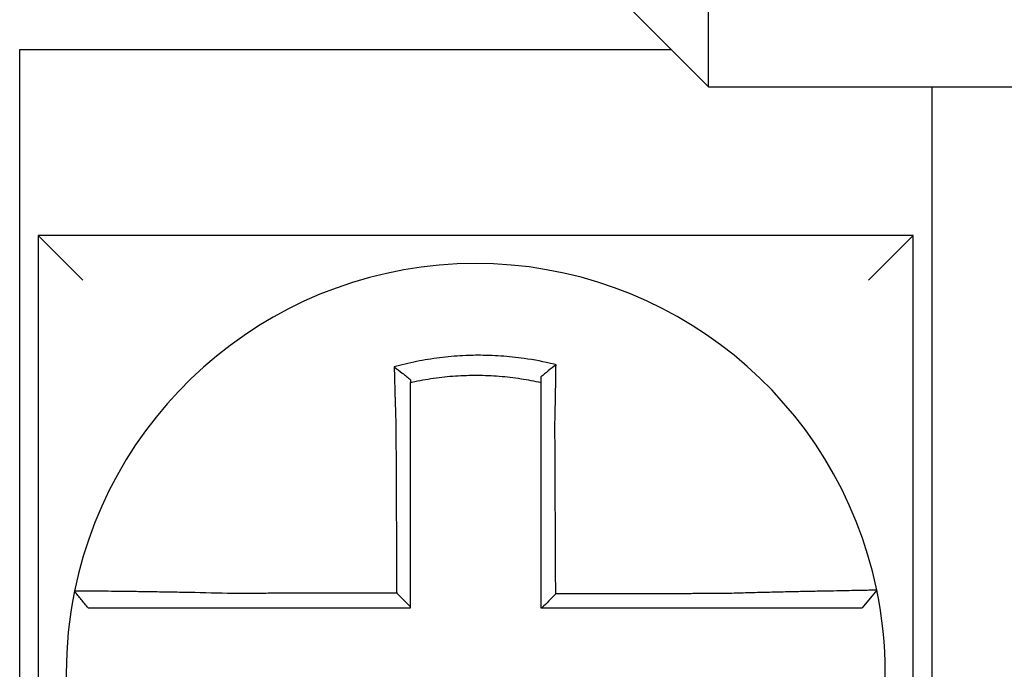
# Model space of a CAD drawing. Units: inches. Extents: x -531 to -92, y -39 to 148.
# Drawn here: x -358 to -358, y 51 to 51 of the extents above; entities that cross this region are included whole.
import ezdxf

# ---------------------------------------------------------------- set-up
doc = ezdxf.new("R2010")
doc.units = ezdxf.units.IN
doc.header["$LTSCALE"] = 13.1690140845
doc.header["$MEASUREMENT"] = 0
doc.layers.get('0').update_dxf_attribs({"linetype": 'CONTINUOUS'})

msp = doc.modelspace()

# ---------------------------------------------------------------- linework, layer by layer
for p, q in [((-357.6825721389155, 51.3963854821334), (-357.6425721389155, 51.3563854821334)), ((-357.6425721389155, 51.3563854821334), (-357.6425721389155, 51.3963854821334)), ((-357.8275721389155, 51.16138548213341), (-357.8275721389155, 51.3663854821334)), ((-357.8275721389155, 51.3663854821334), (-357.6525721389154, 51.3663854821334)), ((-357.6425721389155, 51.3563854821334), (-356.9075721389154, 51.3563854821334)), ((-357.5825721389154, 51.35638548213342), (-357.5825721389154, 51.16138548213341)), ((-357.8225721389154, 51.31638548213338), (-357.8105721389154, 51.30438548213338)), ((-357.8225721389154, 51.3163854821334), (-357.8225721389154, 51.08138548213339)), ((-357.5875721389155, 51.3163854821334), (-357.8225721389154, 51.3163854821334)), ((-357.5875721389155, 51.3163854821334), (-357.5995721389154, 51.3043854821334)), ((-357.5875721389155, 51.08138548213339), (-357.5875721389155, 51.3163854821334)), ((-357.5973525670919, 51.22116691119124), (-357.6012471854613, 51.2163854821334))]:
    msp.add_line(p, q)
for radius, start, end in [(0.1100000000000002, 11.68676256654771, 168.4647575658742), (0.11, 168.4804105164062, 191.6867625665493), (0.110000000000001, 348.4804057041512, 11.68676256654771)]:
    msp.add_arc((-357.7050721389154, 51.19888548213339), radius, start, end)
for points, knots in [([(-357.6835073503349, 51.28170734071682), (-357.6836601284918, 51.28174540085527), (-357.6838129856778, 51.28178303280224), (-357.6867521932087, 51.28249804227237), (-357.6893803302458, 51.28299470685828), (-357.6931011957924, 51.28352535727263), (-357.6941445523999, 51.28365443646872), (-357.6962289596277, 51.28387351075456), (-357.6972738160386, 51.28396397453163), (-357.6993671831386, 51.28410640602805), (-357.7004147349508, 51.28415832856491), (-357.7025101226091, 51.28422353987206), (-357.7035582835299, 51.28423687138049), (-357.7047698546036, 51.28422996553253), (-357.7049331587114, 51.28422856622105), (-357.7059806122816, 51.28421658532428), (-357.7068646867159, 51.28419273592392), (-357.7087941641788, 51.28411065849137), (-357.7098396817139, 51.28404690658505), (-357.7119276070362, 51.28388093557832), (-357.7129690673931, 51.28377881012676), (-357.7150454406448, 51.28353657909407), (-357.7160840496042, 51.28339611445912), (-357.7181606126772, 51.28307602065984), (-357.7191851614988, 51.28289833986376), (-357.7212060427731, 51.28251017983139), (-357.722251703875, 51.28229083561677), (-357.7243088389901, 51.28181660139559), (-357.7252834687936, 51.28157368627667), (-357.7264965333396, 51.28124843884119), (-357.7267388850386, 51.2811823088591), (-357.7269809753383, 51.28111509753999)], [-0.1057483907357833, -0.1057483907357833, -0.1057483907357833, -0.1057483907357833, -0.1045732432779803, -0.1045732432779803, -0.083163785621183, -0.083163785621183, -0.0748188727576617, -0.0748188727576617, -0.0664803049824617, -0.0664803049824617, -0.0581480806572573, -0.0581480806572573, -0.0498221981972966, -0.0498221981972966, -0.0485251540921742, -0.0485251540921742, -0.0415026560683915, -0.0415026560683915, -0.0331894527852587, -0.0331894527852587, -0.0248825869093382, -0.0248825869093382, -0.0165820570468514, -0.0165820570468514, -0.0082878618469562, -0.0082878618469562, 0, 0, 0.007522935093632, 0.007522935093632, 0.00940366886704, 0.00940366886704, 0.00940366886704, 0.00940366886704]), ([(-357.7269809753307, 51.28111509753721), (-357.7262462247001, 51.28056648057064), (-357.7255145781895, 51.28000961743204), (-357.7240449094061, 51.27886554404739), (-357.7233032168537, 51.27827468537707), (-357.7225721389155, 51.27767592785904)], [0, 0, 0, 0, 0.007927602895226, 0.007927602895226, 0.0160983990994694, 0.0160983990994694, 0.0160983990994694, 0.0160983990994694]), ([(-357.7269809753383, 51.28111509753999), (-357.7269725046096, 51.28079043594394), (-357.7269639513421, 51.2804646622385), (-357.7269274324718, 51.27908284506472), (-357.7268986648862, 51.2780164802286), (-357.7268611399483, 51.276658017092), (-357.7268533096985, 51.27637624746014), (-357.7268374809863, 51.2758102093958), (-357.7268294815388, 51.27552591620601), (-357.7268133250874, 51.27495542868373), (-357.7268051680225, 51.27466924149114), (-357.7267887089314, 51.27409561083564), (-357.7267804068057, 51.27380816468272), (-357.7267683103317, 51.27339219762489), (-357.7267645738058, 51.27326409466433), (-357.7267561487724, 51.27297613406629), (-357.7267514523569, 51.27281622270122), (-357.7267382579881, 51.27236869402356), (-357.7267297102954, 51.27208076455594), (-357.7267125163707, 51.27150570207716), (-357.7267038709318, 51.27121857333992), (-357.7266864998251, 51.27064582008154), (-357.7266777752388, 51.27036020033417), (-357.7266602654601, 51.26979117481053), (-357.7266514816409, 51.26950777394551), (-357.7266338746154, 51.26894390589345), (-357.7266250530702, 51.26866344306534), (-357.7266073920685, 51.26810612925502), (-357.726598554561, 51.26782928251836), (-357.7265717523701, 51.26699596460989), (-357.7265535804784, 51.26643935255282), (-357.7265310878122, 51.26576108077846), (-357.7265270397176, 51.26563942219982), (-357.7265229778951, 51.26551776790454)], [-0.1615481522991711, -0.1615481522991711, -0.1615481522991711, -0.1615481522991711, -0.1591576427612843, -0.1591576427612843, -0.1514425116140942, -0.1514425116140942, -0.149430356774643, -0.149430356774643, -0.1474103897177107, -0.1474103897177107, -0.1453861637729654, -0.1453861637729654, -0.1433613585350034, -0.1433613585350034, -0.1424613401802836, -0.1424613401802836, -0.1413397551046717, -0.1413397551046717, -0.1393252161211609, -0.1393252161211609, -0.1373216691188029, -0.1373216691188029, -0.1353330918345981, -0.1353330918345981, -0.1333634981328507, -0.1333634981328507, -0.131416923196722, -0.131416923196722, -0.1294974065525744, -0.1294974065525744, -0.1256398409789794, -0.1256398409789794, -0.1247966869129322, -0.1247966869129322, -0.1247966869129322, -0.1247966869129322]), ([(-357.6835073503352, 51.28170734071684), (-357.684202585312, 51.28116592939225), (-357.6848947746801, 51.28061726264869), (-357.6862478300324, 51.27952228296499), (-357.6869143002928, 51.27897198887923), (-357.6875721389154, 51.27841553334049)], [-0.0149886922662796, -0.0149886922662796, -0.0149886922662796, -0.0149886922662796, -0.007401846557445, -0.007401846557445, 0, 0, 0, 0]), ([(-357.6838017107813, 51.2655755779928), (-357.683779941756, 51.26650935450908), (-357.6837591241972, 51.26744317363699), (-357.6837332117121, 51.26865626241444), (-357.6837272994313, 51.26893674441358), (-357.6837155668337, 51.269500677062), (-357.683709748495, 51.26978412249451), (-357.6836982194084, 51.27035326615137), (-357.6836925102894, 51.27063895901606), (-357.6836812135445, 51.27121188925477), (-357.6836756272078, 51.2714991213657), (-357.683664588464, 51.27207442317967), (-357.6836591370092, 51.27236248819937), (-357.6836490315066, 51.2729038017732), (-357.6836443591615, 51.2731571549743), (-357.6836391152439, 51.27344494603523), (-357.6836384814897, 51.273479785311), (-357.683632615277, 51.27380280689107), (-357.6836274638379, 51.27409045715559), (-357.6836173233173, 51.27466453215595), (-357.6836123341762, 51.2749509592699), (-357.6836025242291, 51.27552196319072), (-357.6835977033482, 51.27580653255505), (-357.6835882358787, 51.27637315910648), (-357.6835835882937, 51.27665524159716), (-357.6835699907611, 51.27749200245441), (-357.6835612614921, 51.278044448452), (-357.6835392913918, 51.27947289330556), (-357.6835264856791, 51.28034414864458), (-357.6835120107588, 51.28137211501929), (-357.6835097150651, 51.28153653988423), (-357.6835074118851, 51.28170289431135), (-357.6835073811078, 51.28170511754103), (-357.6835073503349, 51.28170734071682)], [-0.0266500376700374, -0.0266500376700374, -0.0266500376700374, -0.0266500376700374, -0.0201497163362636, -0.0201497163362636, -0.0181932517450294, -0.0181932517450294, -0.0162131821332314, -0.0162131821332314, -0.0142135473061258, -0.0142135473061258, -0.0121983686040288, -0.0121983686040288, -0.0101716341024542, -0.0101716341024542, -0.008383612769616, -0.008383612769616, -0.0081372845224597, -0.0081372845224597, -0.0060991984915725, -0.0060991984915725, -0.0040611758102005, -0.0040611758102005, -0.0020269173355625, -0.0020269173355625, 0, 0, 0.0040022897886472, 0.0040022897886472, 0.0104059534504826, 0.0104059534504826, 0.0116278361736198, 0.0116278361736198, 0.0116443875224761, 0.0116443875224761, 0.0116443875224761, 0.0116443875224761]), ([(-357.7225721389146, 51.27695052947983), (-357.7224577546945, 51.27697617122244), (-357.7223433151705, 51.27700156132934), (-357.7212132007738, 51.27724968918371), (-357.7202286919144, 51.27744510108415), (-357.7183266113376, 51.27778830347792), (-357.717362705336, 51.27794442010108), (-357.7154098992892, 51.27822340428529), (-357.714433586393, 51.27834444257548), (-357.712482548549, 51.27855009404402), (-357.7115043553216, 51.27863504408421), (-357.7095440748088, 51.27876895539732), (-357.7085628769645, 51.27881782877955), (-357.7067528425376, 51.27887463463498), (-357.705923783346, 51.27888775274127), (-357.7049418524403, 51.27888803258032), (-357.7047887734986, 51.27888763680438), (-357.703653136778, 51.27888144152092), (-357.7026710726059, 51.27885797918444), (-357.7007086276845, 51.27877494728706), (-357.6997279429519, 51.27871533769449), (-357.6977690086492, 51.27856002026877), (-357.6967916578024, 51.27846435481202), (-357.6948427300261, 51.27823738193555), (-357.6938675905979, 51.27810563572499), (-357.6911064430851, 51.27768032502728), (-357.6893797159685, 51.27735573769385), (-357.6875721389154, 51.27695052947962)], [-0.0009343235859853, -0.0009343235859853, -0.0009343235859853, -0.0009343235859853, 0, 0, 0.0082878618469562, 0.0082878618469562, 0.0165820570468514, 0.0165820570468514, 0.0248825869093382, 0.0248825869093382, 0.0331894527852587, 0.0331894527852587, 0.0415026560683915, 0.0415026560683915, 0.0485251540921742, 0.0485251540921742, 0.0498221981972966, 0.0498221981972966, 0.0581480806572573, 0.0581480806572573, 0.0664803049824617, 0.0664803049824617, 0.0748188727576617, 0.0748188727576617, 0.083163785621183, 0.083163785621183, 0.0984531484997372, 0.0984531484997372, 0.0984531484997372, 0.0984531484997372]), ([(-357.6875721389154, 51.27841553473456), (-357.6875721389154, 51.27809924350483), (-357.6875721389154, 51.277781829734), (-357.6875721389154, 51.27729269821539), (-357.6875721389154, 51.27712177298092), (-357.6875721389154, 51.27695052954717)], [-0.0065434416606668, -0.0065434416606668, -0.0065434416606668, -0.0065434416606668, -0.0040022897886472, -0.0040022897886472, -0.0026412179469006, -0.0026412179469006, -0.0026412179469006, -0.0026412179469006]), ([(-357.7225721389155, 51.26551776790453), (-357.7225721389155, 51.26562841061653), (-357.7225721389155, 51.26573904619944), (-357.7225721389155, 51.26635580166141), (-357.7225721389155, 51.26686170308897), (-357.7225721389155, 51.26761877475816), (-357.7225721389155, 51.26787023685425), (-357.7225721389155, 51.26837634325932), (-357.7225721389155, 51.26863098222242), (-357.7225721389155, 51.26914282511098), (-357.7225721389155, 51.26940002381747), (-357.7225721389155, 51.26991633301607), (-357.7225721389155, 51.27017543802597), (-357.7225721389155, 51.27069491544711), (-357.7225721389155, 51.27095528273092), (-357.7225721389155, 51.27147664242781), (-357.7225721389155, 51.27173763039), (-357.7225721389155, 51.27214320350303), (-357.7225721389155, 51.27228810723457), (-357.7225721389155, 51.27254901431159), (-357.7225721389155, 51.27266507197363), (-357.7225721389155, 51.27304189360656), (-357.7225721389155, 51.27330223798212), (-357.7225721389155, 51.2738216843774), (-357.7225721389155, 51.27408078886491), (-357.7225721389155, 51.2745971922464), (-357.7225721389155, 51.27485448487061), (-357.7225721389155, 51.27536666910616), (-357.7225721389155, 51.2756215835093), (-357.7225721389155, 51.27623548122729), (-357.7225721389155, 51.27659373942655), (-357.7225721389155, 51.27695052788917)], [0.1247966869129322, 0.1247966869129322, 0.1247966869129322, 0.1247966869129322, 0.1256398409789794, 0.1256398409789794, 0.1294974065525744, 0.1294974065525744, 0.131416923196722, 0.131416923196722, 0.1333634981328507, 0.1333634981328507, 0.1353330918345981, 0.1353330918345981, 0.1373216691188029, 0.1373216691188029, 0.1393252161211609, 0.1393252161211609, 0.1413397551046717, 0.1413397551046717, 0.1424613401802836, 0.1424613401802836, 0.1433613585350034, 0.1433613585350034, 0.1453861637729654, 0.1453861637729654, 0.1474103897177107, 0.1474103897177107, 0.149430356774643, 0.149430356774643, 0.1514425116140942, 0.1514425116140942, 0.1542901562905796, 0.1542901562905796, 0.1542901562905796, 0.1542901562905796]), ([(-357.6875721389154, 51.27695052938261), (-357.6875721389154, 51.27661822407604), (-357.6875721389154, 51.27628472093177), (-357.6875721389154, 51.27569317546035), (-357.6875721389154, 51.275435617984), (-357.6875721389154, 51.27491825984501), (-357.6875721389154, 51.2746584361167), (-357.6875721389154, 51.27413708774501), (-357.6875721389154, 51.27387556989088), (-357.6875721389154, 51.2733514192341), (-357.6875721389154, 51.27308878426181), (-357.6875721389154, 51.27279385240541), (-357.6875721389154, 51.27276204270697), (-357.6875721389154, 51.27249927738353), (-357.6875721389154, 51.27226795404884), (-357.6875721389154, 51.27177370490655), (-357.6875721389154, 51.27151068295098), (-357.6875721389154, 51.27098538718428), (-357.6875721389154, 51.27072311769537), (-357.6875721389154, 51.27019996868789), (-357.6875721389154, 51.26993909405747), (-357.6875721389154, 51.26941937882506), (-357.6875721389154, 51.26916054324674), (-357.6875721389154, 51.26864555769071), (-357.6875721389154, 51.26838941266545), (-357.6875721389154, 51.26728154218736), (-357.6875721389154, 51.26642861845694), (-357.6875721389154, 51.26557557799372)], [-0.0026412179469006, -0.0026412179469006, -0.0026412179469006, -0.0026412179469006, 0, 0, 0.0020269173355625, 0.0020269173355625, 0.0040611758102005, 0.0040611758102005, 0.0060991984915725, 0.0060991984915725, 0.0081372845224597, 0.0081372845224597, 0.008383612769616, 0.008383612769616, 0.0101716341024542, 0.0101716341024542, 0.0121983686040288, 0.0121983686040288, 0.0142135473061258, 0.0142135473061258, 0.0162131821332314, 0.0162131821332314, 0.0181932517450294, 0.0181932517450294, 0.0201497163362636, 0.0201497163362636, 0.0266500376700374, 0.0266500376700374, 0.0266500376700374, 0.0266500376700374]), ([(-357.7265229778951, 51.26551776790454), (-357.7265116985781, 51.26310332583894), (-357.7265004497356, 51.26069426527822), (-357.7264826616445, 51.25688665328472), (-357.7264761376331, 51.2554899954171), (-357.7264630896105, 51.25269676365277), (-357.7264565655991, 51.25130019433552), (-357.7264435175765, 51.24850703115178), (-357.7264369935652, 51.24711043722026), (-357.7264239455424, 51.24431725580831), (-357.7264174215311, 51.24292066841587), (-357.7264101838842, 51.24137131291573), (-357.7264094702485, 51.24121854566896), (-357.7264029462372, 51.23982195722445), (-357.7263971358614, 51.23857813542975), (-357.7263848014745, 51.23593772490359), (-357.7263782774631, 51.23454113622418), (-357.7263652294405, 51.23174795873977), (-357.7263587054292, 51.23035136993397), (-357.7263456574065, 51.22755819235613), (-357.7263391333951, 51.22616160358422), (-357.7263260853725, 51.22336842603137), (-357.7263195613611, 51.22197183725042), (-357.7263127279516, 51.22050901589637), (-357.7263124185534, 51.22044278332214), (-357.7263121091551, 51.22037655074791)], [-0.1247966869129666, -0.1247966869129666, -0.1247966869129666, -0.1247966869129666, -0.1064222713438957, -0.1064222713438957, -0.0957800442095062, -0.0957800442095062, -0.0851378170751166, -0.0851378170751166, -0.074495589940727, -0.074495589940727, -0.0638533628063375, -0.0638533628063375, -0.0626892519027209, -0.0626892519027209, -0.0532111356719479, -0.0532111356719479, -0.0425689085375583, -0.0425689085375583, -0.0319266814031688, -0.0319266814031688, -0.0212844542687792, -0.0212844542687792, -0.0106422271343896, -0.0106422271343896, -0.0101375244553736, -0.0101375244553736, -0.0101375244553736, -0.0101375244553736]), ([(-357.7225721389155, 51.21664872195835), (-357.7225721389155, 51.21795756412872), (-357.7225721389155, 51.21926640629917), (-357.7225721389155, 51.22197183725042), (-357.7225721389155, 51.22336842603137), (-357.7225721389155, 51.22616160358422), (-357.7225721389155, 51.22755819235613), (-357.7225721389155, 51.23035136993397), (-357.7225721389155, 51.23174795873977), (-357.7225721389155, 51.23454113622418), (-357.7225721389155, 51.23593772490359), (-357.7225721389155, 51.23857813542975), (-357.7225721389155, 51.23982195722445), (-357.7225721389155, 51.24121854566896), (-357.7225721389155, 51.24137131291573), (-357.7225721389155, 51.24292066841587), (-357.7225721389155, 51.24431725580831), (-357.7225721389155, 51.24711043722026), (-357.7225721389155, 51.24850703115178), (-357.7225721389155, 51.25130019433552), (-357.7225721389155, 51.25269676365277), (-357.7225721389155, 51.2554899954171), (-357.7225721389155, 51.25688665328472), (-357.7225721389155, 51.26069426527822), (-357.7225721389155, 51.26310332583184), (-357.7225721389155, 51.26551776790453)], [0.0006686430180833, 0.0006686430180833, 0.0006686430180833, 0.0006686430180833, 0.0106422271343896, 0.0106422271343896, 0.0212844542687792, 0.0212844542687792, 0.0319266814031688, 0.0319266814031688, 0.0425689085375583, 0.0425689085375583, 0.0532111356719479, 0.0532111356719479, 0.0626892519027209, 0.0626892519027209, 0.0638533628063375, 0.0638533628063375, 0.074495589940727, 0.074495589940727, 0.0851378170751166, 0.0851378170751166, 0.0957800442095062, 0.0957800442095062, 0.1064222713438957, 0.1064222713438957, 0.1247966869129322, 0.1247966869129322, 0.1247966869129322, 0.1247966869129322]), ([(-357.6875721389154, 51.26557557799372), (-357.6875721389154, 51.26454131260911), (-357.6875721389154, 51.26350716665737), (-357.6875721389154, 51.26107595221478), (-357.6875721389154, 51.25967965079815), (-357.6875721389154, 51.25688664595767), (-357.6875721389154, 51.25548999318252), (-357.6875721389154, 51.2526967673871), (-357.6875721389154, 51.25130019660876), (-357.6875721389154, 51.24850703173787), (-357.6875721389154, 51.24711043813952), (-357.6875721389154, 51.24431725703313), (-357.6875721389154, 51.24292066948214), (-357.6875721389154, 51.24137902400507), (-357.6875721389154, 51.24123396688957), (-357.6875721389154, 51.23983737836332), (-357.6875721389154, 51.23858584639946), (-357.6875721389154, 51.23593772565541), (-357.6875721389154, 51.23454113691526), (-357.6875721389154, 51.23174795931794), (-357.6875721389154, 51.23035137046146), (-357.6875721389154, 51.22755819277976), (-357.6875721389154, 51.22616160395441), (-357.6875721389154, 51.2219718374655), (-357.6875721389154, 51.21917865979884), (-357.6875721389154, 51.2163854821334)], [0.0266500376700374, 0.0266500376700374, 0.0266500376700374, 0.0266500376700374, 0.0345291774548192, 0.0345291774548192, 0.0451714045892087, 0.0451714045892087, 0.0558136317235983, 0.0558136317235983, 0.0664558588579879, 0.0664558588579879, 0.0770980859923774, 0.0770980859923774, 0.087740313126767, 0.087740313126767, 0.0888456715208887, 0.0888456715208887, 0.0983825402611566, 0.0983825402611566, 0.1090247673955461, 0.1090247673955461, 0.1196669945299357, 0.1196669945299357, 0.1303092216643253, 0.1303092216643253, 0.1515936759361254, 0.1515936759361254, 0.1515936759361254, 0.1515936759361254]), ([(-357.6835895512083, 51.22011634029849), (-357.6835967831538, 51.22166589857524), (-357.6836040150991, 51.22321545685117), (-357.683617765066, 51.22616160395441), (-357.6836242830875, 51.22755819277976), (-357.6836373191305, 51.23035137046146), (-357.683643837152, 51.23174795931794), (-357.683656873195, 51.23454113691526), (-357.6836633912165, 51.23593772565541), (-357.6836757502631, 51.23858584639946), (-357.6836815912882, 51.23983737836332), (-357.6836881093098, 51.24123396688957), (-357.6836887863062, 51.24137902400507), (-357.6836959813241, 51.24292066948214), (-357.6837024993456, 51.24431725703313), (-357.6837155353886, 51.24711043813952), (-357.6837220534101, 51.24850703173787), (-357.6837350894531, 51.25130019660876), (-357.6837416074746, 51.2526967673871), (-357.6837546435177, 51.25548999318252), (-357.6837611615392, 51.25688664595767), (-357.6837741975822, 51.25967965079815), (-357.6837807156037, 51.26107595221478), (-357.6837920593446, 51.26350716665706), (-357.6837968836118, 51.26454131260917), (-357.6838017107813, 51.2655755779928)], [-0.1421171000881785, -0.1421171000881785, -0.1421171000881785, -0.1421171000881785, -0.1303092216643253, -0.1303092216643253, -0.1196669945299357, -0.1196669945299357, -0.1090247673955461, -0.1090247673955461, -0.0983825402611566, -0.0983825402611566, -0.0888456715208887, -0.0888456715208887, -0.087740313126767, -0.087740313126767, -0.0770980859923774, -0.0770980859923774, -0.0664558588579879, -0.0664558588579879, -0.0558136317235983, -0.0558136317235983, -0.0451714045892087, -0.0451714045892087, -0.0345291774548192, -0.0345291774548192, -0.0266500376724256, -0.0266500376724256, -0.0266500376724256, -0.0266500376724256]), ([(-357.8128503466762, 51.22088225307591), (-357.8128506816148, 51.22088061196794), (-357.8128510193, 51.22087895720871), (-357.8128515221508, 51.22087649279947), (-357.8128516887542, 51.22087567624965), (-357.8128520219356, 51.22087404317899), (-357.8128521885138, 51.22087322665817), (-357.8128525216448, 51.22087159364554), (-357.8128526881977, 51.22087077715372), (-357.8128530199846, 51.22086915054062), (-357.812853185219, 51.22086834041913), (-357.8128533517342, 51.22086752397059), (-357.8128533530275, 51.22086751762927), (-357.8128535208358, 51.22086669483964), (-357.8128536873382, 51.22086587840581), (-357.8128540203177, 51.22086424556719), (-357.812854186795, 51.22086342916239), (-357.812854519724, 51.22086179638175), (-357.8128546861758, 51.22086098000593), (-357.8128550190545, 51.22085934728331), (-357.8128551854812, 51.22085853093648), (-357.8128555183094, 51.22085689827184), (-357.8128556847108, 51.22085608195401), (-357.8128560174885, 51.22085444934736), (-357.8128561838647, 51.22085363305853), (-357.8128563508433, 51.22085281376661), (-357.8128563514584, 51.22085281074901), (-357.8128563520734, 51.22085280773143)], [-0.0254388005650064, -0.0254388005650064, -0.0254388005650064, -0.0254388005650064, -0.0211672105803583, -0.0211672105803583, -0.0190504895089565, -0.0190504895089565, -0.0169337684405265, -0.0169337684405265, -0.0148170473750674, -0.0148170473750674, -0.0127167667972839, -0.0127167667972839, -0.012700326312579, -0.012700326312579, -0.0105836052530605, -0.0105836052530605, -0.0084668841965115, -0.0084668841965115, -0.0063501631429316, -0.0063501631429316, -0.00423344209232, -0.00423344209232, -0.0021167210446763, -0.0021167210446763, 0, 0, 7.8250498378e-06, 7.8250498378e-06, 7.8250498378e-06, 7.8250498378e-06]), ([(-357.8091960189738, 51.2163854821334), (-357.8098060744905, 51.21713003639972), (-357.8104161300071, 51.21787459066607), (-357.8116362410402, 51.21936369919875), (-357.8122462965568, 51.2201082534651), (-357.8128563520734, 51.22085280773143)], [0, 0, 0, 0, 0.0073347350467691, 0.0073347350467691, 0.0146694700935381, 0.0146694700935381, 0.0146694700935381, 0.0146694700935381]), ([(-357.7717263194997, 51.22026819146296), (-357.775651556468, 51.22037162633404), (-357.7795840237448, 51.22045867719248), (-357.7850413885383, 51.22056428237112), (-357.7866794760233, 51.22059386107662), (-357.7898519869396, 51.22064779534188), (-357.7913874885955, 51.2206722129018), (-357.794412864011, 51.22071760046893), (-357.795898098769, 51.22073838472696), (-357.7984988703964, 51.22077264200251), (-357.7996355505164, 51.2207867522828), (-357.8008754382413, 51.22080133885233), (-357.8010355150098, 51.22080320550629), (-357.8023983912718, 51.22081895995809), (-357.8035261525473, 51.22083106652446), (-357.8056538156597, 51.22085236189919), (-357.8066461711414, 51.22086140411766), (-357.8083948434774, 51.22087584263991), (-357.8091577565147, 51.22088134849097), (-357.8104699359025, 51.22088929972044), (-357.8110216177454, 51.22089177935755), (-357.8119357132817, 51.22089402254708), (-357.812285008386, 51.22089361543415), (-357.8127366675941, 51.22088992275671), (-357.8128494236143, 51.22088677580858), (-357.8128503466762, 51.22088225307591)], [-0.1717620435884916, -0.1717620435884916, -0.1717620435884916, -0.1717620435884916, -0.1446261443808197, -0.1446261443808197, -0.1326815725126434, -0.1326815725126434, -0.1208916249871028, -0.1208916249871028, -0.1086116596515203, -0.1086116596515203, -0.0982951909485129, -0.0982951909485129, -0.0967515337692839, -0.0967515337692839, -0.0850430039516294, -0.0850430039516294, -0.0728299679971502, -0.0728299679971502, -0.0610374424503268, -0.0610374424503268, -0.0493337298283139, -0.0493337298283139, -0.0371360324773708, -0.0371360324773708, -0.0254388005422752, -0.0254388005422752, -0.0254388005422752, -0.0254388005422752]), ([(-357.7263121091551, 51.22037655074791), (-357.7278578649062, 51.22037286177461), (-357.7294036206686, 51.2203691728013), (-357.7323459933222, 51.22036215077706), (-357.7337426102252, 51.22035881772617), (-357.7365358441972, 51.22035215162435), (-357.737932461247, 51.22034881857345), (-357.7407256947269, 51.22034215247165), (-357.7421223112267, 51.22033881942074), (-357.744914240205, 51.22033215643651), (-357.7463095524316, 51.22032882650319), (-357.7477061666986, 51.22032549345229), (-357.747707473025, 51.22032549033471), (-357.7491053936106, 51.22032215416623), (-357.7505020044656, 51.22031882111532), (-357.7532952582044, 51.22031215501351), (-357.7546918978892, 51.2203088219626), (-357.7574850579501, 51.22030215586081), (-357.7588815897282, 51.22029882280989), (-357.7616750977391, 51.2202921567081), (-357.7630720332825, 51.22028882365718), (-357.7658642491008, 51.22028215755539), (-357.7672596722527, 51.22027882450449), (-357.7696791625563, 51.22027305815826), (-357.7707023533329, 51.2202706248891), (-357.7717263194997, 51.22026819146296)], [-0.2870901159489636, -0.2870901159489636, -0.2870901159489636, -0.2870901159489636, -0.2753114503884943, -0.2753114503884943, -0.2646692232541048, -0.2646692232541048, -0.2540269961197152, -0.2540269961197152, -0.2433847689853256, -0.2433847689853256, -0.2327524960838503, -0.2327524960838503, -0.232742541850936, -0.232742541850936, -0.2221003147165465, -0.2221003147165465, -0.2114580875821569, -0.2114580875821569, -0.2008158604477673, -0.2008158604477673, -0.1901736333133777, -0.1901736333133777, -0.1795314061789881, -0.1795314061789881, -0.1717620434928747, -0.1717620434928747, -0.1717620434928747, -0.1717620434928747]), ([(-357.7263121091551, 51.22037655074791), (-357.725689982095, 51.21975667195741), (-357.7250679170317, 51.21913674119202), (-357.7238212608743, 51.21789413344656), (-357.7231966662477, 51.21727145196691), (-357.7225721389155, 51.21664872195835)], [0, 0, 0, 0, 0.0081980464773299, 0.0081980464773299, 0.0164311359018438, 0.0164311359018438, 0.0164311359018438, 0.0164311359018438]), ([(-357.638403947104, 51.22022446525318), (-357.6408334039067, 51.22021867223627), (-357.6432541284565, 51.22021287956879), (-357.6470697830446, 51.22020374412016), (-357.6484667303169, 51.22020040151375), (-357.65126022595, 51.22019371630088), (-357.6526567539596, 51.22019037369445), (-357.655449917879, 51.22018368848159), (-357.6568465586046, 51.22018034587516), (-357.6596398108936, 51.22017366066231), (-357.6610364213257, 51.22017031805587), (-357.6624342696617, 51.22016697249612), (-357.6624355036243, 51.22016696954282), (-357.6638321180051, 51.22016362693639), (-357.6652275026122, 51.22016028728328), (-357.668019503665, 51.22015360502373), (-357.669416120051, 51.2201502624173), (-357.6722093533986, 51.22014357720444), (-357.6736059703727, 51.22014023459801), (-357.6763992041654, 51.22013354938515), (-357.6777958209814, 51.22013020677873), (-357.6805890546555, 51.22012352156588), (-357.6819856715138, 51.22012017895944), (-357.6834513759807, 51.22011667100149), (-357.6835204635945, 51.22011650564999), (-357.6835895512083, 51.22011634029849)], [-0.124865586060163, -0.124865586060163, -0.124865586060163, -0.124865586060163, -0.1064222713438957, -0.1064222713438957, -0.0957800442095062, -0.0957800442095062, -0.0851378170751166, -0.0851378170751166, -0.074495589940727, -0.074495589940727, -0.0638533628063375, -0.0638533628063375, -0.0638439599883728, -0.0638439599883728, -0.0532111356719479, -0.0532111356719479, -0.0425689085375583, -0.0425689085375583, -0.0319266814031688, -0.0319266814031688, -0.0212844542687792, -0.0212844542687792, -0.0106422271343896, -0.0106422271343896, -0.0101157791849344, -0.0101157791849344, -0.0101157791849344, -0.0101157791849344]), ([(-357.5973524789759, 51.22116719801216), (-357.5973505799735, 51.22115801758091), (-357.5978118387062, 51.22114286853778), (-357.5991616412355, 51.2211113194931), (-357.5997113380892, 51.22109949988718), (-357.6010187258008, 51.22107276849821), (-357.6017782714558, 51.22105782927693), (-357.6035204618013, 51.22102420189725), (-357.6045102973433, 51.22100539574848), (-357.6066327581462, 51.22096506380683), (-357.6077580980353, 51.22094367595103), (-357.6091505078912, 51.22091687632376), (-357.6093438363324, 51.22091314835289), (-357.6105864633433, 51.22088913453473), (-357.6116879101656, 51.22086761712738), (-357.6142492300979, 51.22081662094664), (-357.6157331791101, 51.22078645142757), (-357.6187563558298, 51.22072296749291), (-357.6202912095495, 51.22068981849), (-357.6234629201247, 51.22061866498866), (-357.6251008977634, 51.22058059858787), (-357.6285015741641, 51.22049795600897), (-357.6302660331935, 51.2204531877296), (-357.6336545040808, 51.22036257614585), (-357.6352773305373, 51.22031719912378), (-357.6374037994966, 51.22025460039026), (-357.6379040254979, 51.22023964801207), (-357.638403947104, 51.22022446525318)], [-0.2703526131917139, -0.2703526131917139, -0.2703526131917139, -0.2703526131917139, -0.2467350805395316, -0.2467350805395316, -0.2351656450013016, -0.2351656450013016, -0.2234891270579425, -0.2234891270579425, -0.2113762323463604, -0.2113762323463604, -0.1997447178711793, -0.1997447178711793, -0.1978909294188995, -0.1978909294188995, -0.1879438413202863, -0.1879438413202863, -0.1757064366857031, -0.1757064366857031, -0.1639401367372405, -0.1639401367372405, -0.1520032139078165, -0.1520032139078165, -0.1395897192844322, -0.1395897192844322, -0.1283271088813588, -0.1283271088813588, -0.1248655860601404, -0.1248655860601404, -0.1248655860601404, -0.1248655860601404]), ([(-357.8091960189738, 51.2163854821334), (-357.8091960161012, 51.2163854821334), (-357.8091960132287, 51.2163854821334), (-357.8091952333009, 51.2163854821334), (-357.8091944562367, 51.2163854821334), (-357.8091929020891, 51.2163854821334), (-357.8091921250062, 51.2163854821334), (-357.8091905708214, 51.2163854821334), (-357.8091897937195, 51.2163854821334), (-357.8091882394975, 51.2163854821334), (-357.8091874623771, 51.2163854821334), (-357.8091859081176, 51.2163854821334), (-357.8091851309786, 51.2163854821334), (-357.8091835766818, 51.2163854821334), (-357.8091827995241, 51.2163854821334), (-357.8091820163208, 51.2163854821334), (-357.8091820102846, 51.2163854821334), (-357.8091812331175, 51.2163854821334), (-357.8091804619772, 51.2163854821334), (-357.809178913642, 51.2163854821334), (-357.809178136447, 51.2163854821334), (-357.8091765820382, 51.2163854821334), (-357.8091758048245, 51.2163854821334), (-357.8091742503783, 51.2163854821334), (-357.8091734731459, 51.2163854821334), (-357.8091711274132, 51.2163854821334), (-357.8091695523594, 51.2163854821334), (-357.8091679903171, 51.2163854821334)], [-7.825049837e-06, -7.825049837e-06, -7.825049837e-06, -7.825049837e-06, 0, 0, 0.0021167210446763, 0.0021167210446763, 0.00423344209232, 0.00423344209232, 0.0063501631429316, 0.0063501631429316, 0.0084668841965115, 0.0084668841965115, 0.0105836052530605, 0.0105836052530605, 0.012700326312579, 0.012700326312579, 0.0127167667972839, 0.0127167667972839, 0.0148170473750674, 0.0148170473750674, 0.0169337684405265, 0.0169337684405265, 0.0190504895089565, 0.0190504895089565, 0.0211672105803583, 0.0211672105803583, 0.0254388005422752, 0.0254388005422752, 0.0254388005422752, 0.0254388005422752]), ([(-357.8091679903171, 51.2163854821334), (-357.8091636854785, 51.2163854821334), (-357.8090578203815, 51.2163854821334), (-357.8086406785765, 51.2163854821334), (-357.8083199776798, 51.2163854821334), (-357.8074832777555, 51.2163854821334), (-357.8069791802728, 51.2163854821334), (-357.8057816677993, 51.2163854821334), (-357.8050860626289, 51.2163854821334), (-357.8034927736359, 51.2163854821334), (-357.8025891138137, 51.2163854821334), (-357.800652476848, 51.2163854821334), (-357.7996263363587, 51.2163854821334), (-357.7983865947113, 51.2163854821334), (-357.7982409854012, 51.2163854821334), (-357.7971131910024, 51.2163854821334), (-357.7960794739484, 51.2163854821334), (-357.7937145822619, 51.2163854821334), (-357.7923642372182, 51.2163854821334), (-357.78961371768, 51.2163854821334), (-357.788217757062, 51.2163854821334), (-357.7853333185148, 51.2163854821334), (-357.7838438580188, 51.2163854821334), (-357.7788806026501, 51.2163854821334), (-357.7753026776469, 51.2163854821334), (-357.7717263195, 51.2163854821334)], [0.0254388005422752, 0.0254388005422752, 0.0254388005422752, 0.0254388005422752, 0.0371360324773708, 0.0371360324773708, 0.0493337298283139, 0.0493337298283139, 0.0610374424503268, 0.0610374424503268, 0.0728299679971502, 0.0728299679971502, 0.0850430039516294, 0.0850430039516294, 0.0967515337692839, 0.0967515337692839, 0.0982951909485129, 0.0982951909485129, 0.1086116596515203, 0.1086116596515203, 0.1208916249871028, 0.1208916249871028, 0.1326815725126434, 0.1326815725126434, 0.1446261443808197, 0.1446261443808197, 0.1717620434928747, 0.1717620434928747, 0.1717620434928747, 0.1717620434928747]), ([(-357.7717263195, 51.2163854821334), (-357.7707023533331, 51.2163854821334), (-357.7696791625563, 51.2163854821334), (-357.7672596722527, 51.2163854821334), (-357.7658642491008, 51.2163854821334), (-357.7630720332825, 51.2163854821334), (-357.7616750977391, 51.2163854821334), (-357.7588815897282, 51.2163854821334), (-357.7574850579501, 51.2163854821334), (-357.7546918978892, 51.2163854821334), (-357.7532952582044, 51.2163854821334), (-357.7505020044656, 51.2163854821334), (-357.7491053936106, 51.2163854821334), (-357.747707473025, 51.2163854821334), (-357.7477061666986, 51.2163854821334), (-357.7463095524316, 51.2163854821334), (-357.744914240205, 51.2163854821334), (-357.7421223112267, 51.2163854821334), (-357.7407256947269, 51.2163854821334), (-357.737932461247, 51.2163854821334), (-357.7365358441972, 51.2163854821334), (-357.7337426102252, 51.2163854821334), (-357.7323459933222, 51.2163854821334), (-357.7281569639346, 51.2163854821334), (-357.7253645514186, 51.2163854821334), (-357.7225721389155, 51.2163854821334)], [0.1717620434928747, 0.1717620434928747, 0.1717620434928747, 0.1717620434928747, 0.1795314061789881, 0.1795314061789881, 0.1901736333133777, 0.1901736333133777, 0.2008158604477673, 0.2008158604477673, 0.2114580875821569, 0.2114580875821569, 0.2221003147165465, 0.2221003147165465, 0.232742541850936, 0.232742541850936, 0.2327524960838503, 0.2327524960838503, 0.2433847689853256, 0.2433847689853256, 0.2540269961197152, 0.2540269961197152, 0.2646692232541048, 0.2646692232541048, 0.2753114503884943, 0.2753114503884943, 0.2965896458025644, 0.2965896458025644, 0.2965896458025644, 0.2965896458025644]), ([(-357.6873083258131, 51.2163854821334), (-357.685999646666, 51.2163854821334), (-357.6846909675189, 51.2163854821334), (-357.6819856715138, 51.2163854821334), (-357.6805890546555, 51.2163854821334), (-357.6777958209814, 51.2163854821334), (-357.6763992041654, 51.2163854821334), (-357.6736059703727, 51.2163854821334), (-357.6722093533986, 51.2163854821334), (-357.669416120051, 51.2163854821334), (-357.668019503665, 51.2163854821334), (-357.6652275026122, 51.2163854821334), (-357.6638321180051, 51.2163854821334), (-357.6624355036243, 51.2163854821334), (-357.6624342696617, 51.2163854821334), (-357.6610364213257, 51.2163854821334), (-357.6596398108936, 51.2163854821334), (-357.6568465586046, 51.2163854821334), (-357.655449917879, 51.2163854821334), (-357.6526567539596, 51.2163854821334), (-357.65126022595, 51.2163854821334), (-357.6484667303169, 51.2163854821334), (-357.6470697830446, 51.2163854821334), (-357.6432541284565, 51.2163854821334), (-357.6408334039068, 51.2163854821334), (-357.638403947104, 51.2163854821334)], [0.0006700857053322, 0.0006700857053322, 0.0006700857053322, 0.0006700857053322, 0.0106422271343896, 0.0106422271343896, 0.0212844542687792, 0.0212844542687792, 0.0319266814031688, 0.0319266814031688, 0.0425689085375583, 0.0425689085375583, 0.0532111356719479, 0.0532111356719479, 0.0638439599883728, 0.0638439599883728, 0.0638533628063375, 0.0638533628063375, 0.074495589940727, 0.074495589940727, 0.0851378170751166, 0.0851378170751166, 0.0957800442095062, 0.0957800442095062, 0.1064222713438957, 0.1064222713438957, 0.1248655860601632, 0.1248655860601632, 0.1248655860601632, 0.1248655860601632]), ([(-357.638403947104, 51.2163854821334), (-357.6379480640987, 51.2163854821334), (-357.6374920526468, 51.2163854821334), (-357.6355541433977, 51.2163854821334), (-357.6340767139281, 51.2163854821334), (-357.6309944583877, 51.2163854821334), (-357.629390984002, 51.2163854821334), (-357.6263030383662, 51.2163854821334), (-357.6248168707978, 51.2163854821334), (-357.6219410480701, 51.2163854821334), (-357.6205503494055, 51.2163854821334), (-357.6178127576673, 51.2163854821334), (-357.6164698934903, 51.2163854821334), (-357.6141534525594, 51.2163854821334), (-357.6131578338312, 51.2163854821334), (-357.6120351414155, 51.2163854821334), (-357.6118604891363, 51.2163854821334), (-357.6106027092956, 51.2163854821334), (-357.6095868251428, 51.2163854821334), (-357.6076719655589, 51.2163854821334), (-357.6067796149656, 51.2163854821334), (-357.6052102003747, 51.2163854821334), (-357.6045266108855, 51.2163854821334), (-357.6033511883398, 51.2163854821334), (-357.6028576746817, 51.2163854821334), (-357.601656661242, 51.2163854821334), (-357.6012472850759, 51.2163854821334), (-357.6012471869761, 51.2163854821334)], [0.1248655860601419, 0.1248655860601419, 0.1248655860601419, 0.1248655860601419, 0.1283271088813588, 0.1283271088813588, 0.1395897192844322, 0.1395897192844322, 0.1520032139078165, 0.1520032139078165, 0.1639401367372405, 0.1639401367372405, 0.1757064366857031, 0.1757064366857031, 0.1879438413202863, 0.1879438413202863, 0.1978909294188995, 0.1978909294188995, 0.1997447178711793, 0.1997447178711793, 0.2113762323463604, 0.2113762323463604, 0.2234891270579425, 0.2234891270579425, 0.2351656450013016, 0.2351656450013016, 0.2467350805395316, 0.2467350805395316, 0.2701033642889655, 0.2701033642889655, 0.2701033642889655, 0.2701033642889655])]:
    msp.add_open_spline(points, degree=3, knots=knots)
for points in [[(-357.7225721389155, 51.27767593076464), (-357.7225721389155, 51.27743481237704), (-357.7225721389155, 51.27719301110238), (-357.7225721389155, 51.27695053056815)], [(-357.6835895512083, 51.22011634029849), (-357.6848288977243, 51.21887252494625), (-357.6860684990681, 51.21762889652761), (-357.6873083258131, 51.2163854821334)], [(-357.7225721389155, 51.2163854821334), (-357.7225721389155, 51.21647322874171), (-357.7225721389155, 51.21656097535003), (-357.7225721389155, 51.21664872195835)], [(-357.6875721389154, 51.2163854821334), (-357.6874842012147, 51.2163854821334), (-357.6873962635139, 51.2163854821334), (-357.6873083258131, 51.2163854821334)]]:
    msp.add_open_spline(points, degree=3)

doc.saveas('drawing.dxf')
